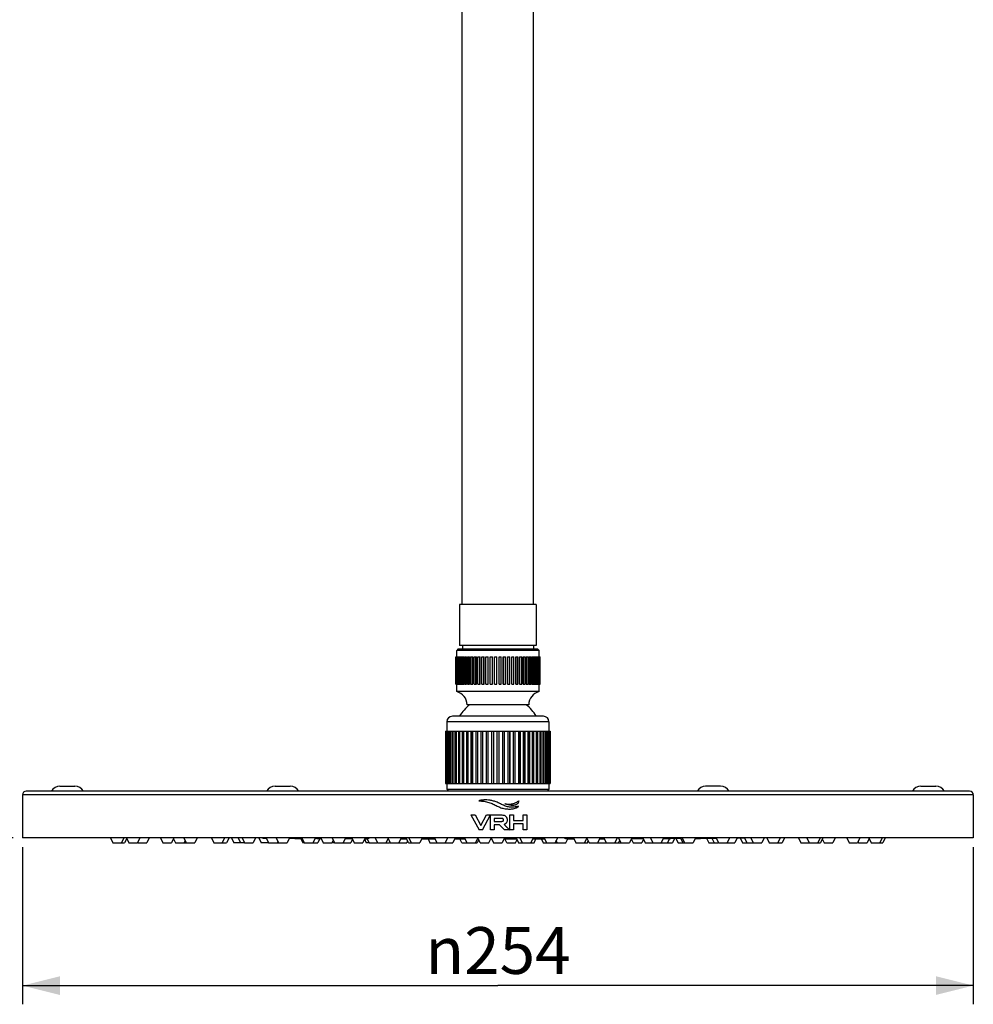
# Model space of a CAD drawing. Units: millimetres. Extents: x 0 to 297, y 0 to 420.
# Drawn here: x 147 to 198, y 315 to 367 of the extents above; entities that cross this region are included whole.
import ezdxf

# ---------------------------------------------------------------- set-up
doc = ezdxf.new("R2010")
doc.units = ezdxf.units.MM
doc.header["$LTSCALE"] = 27.377778
doc.layers.get('0').update_dxf_attribs({"linetype": 'CONTINUOUS'})
doc.layers.add('02___PRT_ALL_AXES', color=7, linetype='CONTINUOUS')
doc.layers.add('03___PRT_ALL_CURVES', color=7, linetype='CONTINUOUS')
doc.styles.get("Standard").update_dxf_attribs({"font": 'txt', "width": 0.8})
doc.styles.add('TEXTSTYLE_1', font='gdt', dxfattribs={"width": 0.8})
doc.dimstyles.new('DIMSTYLE_1', dxfattribs={"dimtxt": 2.5, "dimasz": 2, "dimexe": 0.18, "dimexo": 0.0625, "dimgap": 0.09, "dimtad": 1, "dimlfac": 5, "dimdsep": 46, "dimtxsty": 'Standard', "dimblk": '_FILLED', "dimblk1": '_FILLED', "dimblk2": '_FILLED', "dimcen": 0.09, "dimclrt": 5, "dimadec": 0, "dimazin": 0, "dimtp": 0.01, "dimtm": 0.01, "dimtfac": 1, "dimtofl": 0, "dimtmove": 0, "dimatfit": 3, "dimldrblk": '_FILLED', "dimfxl": 0, "dimtolj": 1, "dimarcsym": 0})
doc.dimstyles.new('DIMSTYLE_3', dxfattribs={"dimtxt": 2.5, "dimasz": 2, "dimexe": 0.18, "dimexo": 0.0625, "dimgap": 0.09, "dimtad": 1, "dimdec": 1, "dimlfac": 5, "dimdsep": 46, "dimtxsty": 'Standard', "dimblk": '_FILLED', "dimblk1": '_FILLED', "dimblk2": '_FILLED', "dimcen": 0.09, "dimclrt": 5, "dimadec": 0, "dimazin": 0, "dimtfac": 1, "dimtdec": 1, "dimtofl": 0, "dimtmove": 0, "dimatfit": 3, "dimldrblk": '_FILLED', "dimfxl": 0, "dimtolj": 1, "dimarcsym": 0})

# ---------------------------------------------------------------- blocks, each defined once
blk = doc.blocks.new('_FILLED')
at = {"color": 0, "linetype": 'ByBlock'}
blk.add_solid([(0, 0), (-1, 0.25), (-1, -0.25)], dxfattribs=at)
blk = doc.blocks.new('*D29')
at = {"color": 2, "linetype": 'Continuous'}
for p, q in [((147.51, 323.159), (147.51, 314.764)), ((198.31, 323.159), (198.31, 314.764)), ((147.51, 315.764), (172.91, 315.764)), ((198.31, 315.764), (172.91, 315.764))]:
    blk.add_line(p, q, dxfattribs=at)
at = {"color": 2, "linetype": 'Continuous', "xscale": 2, "yscale": 2, "zscale": 2, "rotation": 180}
blk.add_blockref('_FILLED', (147.51, 315.764), dxfattribs=at)
at = {"color": 2, "linetype": 'Continuous', "xscale": 2, "yscale": 2, "zscale": 2}
blk.add_blockref('_FILLED', (198.31, 315.764), dxfattribs=at)
at = {"color": 5, "linetype": 'Continuous', "insert": (172.91, 318.889), "char_height": 2.5, "width": 9.33333, "attachment_point": 2, "line_spacing_factor": 0.9, "style": 'TEXTSTYLE_1'}
blk.add_mtext('{\\Fgdt;n}\\Ftxt;254', dxfattribs=at)
blk = doc.blocks.new('*D32')
at = {"color": 2, "linetype": 'Continuous'}
for p, q in [((170.312, 399.535), (136.333, 399.535)), ((137.333, 399.535), (137.333, 361.597)), ((137.333, 323.659), (137.333, 361.597)), ((147.01, 323.659), (136.333, 323.659))]:
    blk.add_line(p, q, dxfattribs=at)
at = {"color": 2, "linetype": 'Continuous', "xscale": 2, "yscale": 2, "zscale": 2}
for p, rotation in [((137.333, 399.535), 90), ((137.333, 323.659), 270)]:
    blk.add_blockref('_FILLED', p, dxfattribs=dict(at, rotation=rotation))
at = {"color": 5, "linetype": 'Continuous', "insert": (134.208, 361.597), "char_height": 2.5, "width": 10, "attachment_point": 2, "rotation": 90, "line_spacing_factor": 0.9}
blk.add_mtext('379.4', dxfattribs=at)

msp = doc.modelspace()

# ---------------------------------------------------------------- linework, layer by layer
at = {"color": 7, "linetype": 'Continuous'}
for p, q in [((170.8596, 336.1352), (170.8596, 333.9352)), ((174.9596, 336.1352), (170.8596, 336.1352)), ((174.9596, 336.1352), (174.9596, 333.9352)), ((170.7696, 333.7352), (170.7096, 333.6752)), ((170.7096, 333.3352), (170.7096, 333.6752)), ((175.1096, 333.6752), (170.7096, 333.6752)), ((175.0496, 333.7352), (170.7696, 333.7352)), ((174.9596, 333.9352), (170.8596, 333.9352)), ((171.0096, 333.9352), (171.0096, 333.7352)), ((174.8096, 333.9352), (174.8096, 333.7352)), ((175.0496, 333.7352), (175.1096, 333.6752)), ((175.1096, 333.3352), (175.1096, 333.6752)), ((170.6604, 331.8752), (170.6604, 333.3352)), ((170.6604, 333.3352), (170.8762, 333.3352)), ((170.6665, 331.8752), (170.6665, 333.3352)), ((170.679, 331.8752), (170.679, 333.3352)), ((170.6971, 331.8752), (170.6971, 333.3352)), ((170.722, 331.8752), (170.722, 333.3352)), ((170.752, 331.8752), (170.752, 333.3352)), ((170.789, 331.8752), (170.789, 333.3352)), ((170.8305, 331.8752), (170.8305, 333.3352)), ((170.8762, 331.8752), (170.8762, 333.3352)), ((170.8793, 331.8752), (170.8793, 333.3352)), ((170.8793, 333.3352), (170.9751, 333.3352)), ((170.9318, 331.8752), (170.9318, 333.3352)), ((170.9751, 331.8752), (170.9751, 333.3352)), ((170.9918, 331.8752), (170.9918, 333.3352)), ((170.9918, 333.3352), (171.0952, 333.3352)), ((171.0547, 331.8752), (171.0547, 333.3352)), ((171.0952, 331.8752), (171.0952, 333.3352)), ((171.1252, 331.8752), (171.1252, 333.3352)), ((171.1252, 333.3352), (171.2352, 333.3352)), ((171.198, 331.8752), (171.198, 333.3352)), ((171.2352, 331.8752), (171.2352, 333.3352)), ((171.2783, 331.8752), (171.2783, 333.3352)), ((171.2783, 333.3352), (171.3935, 333.3352)), ((171.36, 331.8752), (171.36, 333.3352)), ((171.3935, 331.8752), (171.3935, 333.3352)), ((171.4492, 331.8752), (171.4492, 333.3352)), ((171.4492, 333.3352), (171.5684, 333.3352)), ((171.539, 331.8752), (171.539, 333.3352)), ((171.5684, 331.8752), (171.5684, 333.3352)), ((171.6361, 331.8752), (171.6361, 333.3352)), ((171.6361, 333.3352), (171.7581, 333.3352)), ((171.7331, 331.8752), (171.7331, 333.3352)), ((171.7581, 331.8752), (171.7581, 333.3352)), ((171.837, 331.8752), (171.837, 333.3352)), ((171.837, 333.3352), (171.9603, 333.3352)), ((171.94, 331.8752), (171.94, 333.3352)), ((171.9603, 331.8752), (171.9603, 333.3352)), ((172.0496, 331.8752), (172.0496, 333.3352)), ((172.0496, 333.3352), (172.173, 333.3352)), ((172.1575, 331.8752), (172.1575, 333.3352)), ((172.173, 331.8752), (172.173, 333.3352)), ((172.2716, 331.8752), (172.2716, 333.3352)), ((172.2716, 333.3352), (172.3937, 333.3352)), ((172.3833, 331.8752), (172.3833, 333.3352)), ((172.3937, 331.8752), (172.3937, 333.3352)), ((172.5007, 331.8752), (172.5007, 333.3352)), ((172.5007, 333.3352), (172.6201, 333.3352)), ((172.6148, 331.8752), (172.6148, 333.3352)), ((172.6201, 331.8752), (172.6201, 333.3352)), ((172.7342, 331.8752), (172.7342, 333.3352)), ((172.7342, 333.3352), (172.8496, 333.3352)), ((172.8496, 331.8752), (172.8496, 333.3352)), ((172.9696, 331.8752), (172.9696, 333.3352)), ((172.9696, 333.3352), (173.0851, 333.3352)), ((173.0851, 331.8752), (173.0851, 333.3352)), ((173.1992, 331.8752), (173.1992, 333.3352)), ((173.1992, 333.3352), (173.3186, 333.3352)), ((173.2044, 331.8752), (173.2044, 333.3352)), ((173.3186, 331.8752), (173.3186, 333.3352)), ((173.4255, 331.8752), (173.4255, 333.3352)), ((173.4255, 333.3352), (173.5476, 333.3352)), ((173.4359, 331.8752), (173.4359, 333.3352)), ((173.5476, 331.8752), (173.5476, 333.3352)), ((173.6463, 331.8752), (173.6463, 333.3352)), ((173.6463, 333.3352), (173.7696, 333.3352)), ((173.6617, 331.8752), (173.6617, 333.3352)), ((173.7696, 331.8752), (173.7696, 333.3352)), ((173.8589, 331.8752), (173.8589, 333.3352)), ((173.8589, 333.3352), (173.9823, 333.3352)), ((173.8793, 331.8752), (173.8793, 333.3352)), ((173.9823, 331.8752), (173.9823, 333.3352)), ((174.0612, 331.8752), (174.0612, 333.3352)), ((174.0612, 333.3352), (174.1831, 333.3352)), ((174.0862, 331.8752), (174.0862, 333.3352)), ((174.1831, 331.8752), (174.1831, 333.3352)), ((174.2508, 331.8752), (174.2508, 333.3352)), ((174.2508, 333.3352), (174.37, 333.3352)), ((174.2802, 331.8752), (174.2802, 333.3352)), ((174.37, 331.8752), (174.37, 333.3352)), ((174.4257, 331.8752), (174.4257, 333.3352)), ((174.4257, 333.3352), (174.541, 333.3352)), ((174.4592, 331.8752), (174.4592, 333.3352)), ((174.541, 331.8752), (174.541, 333.3352)), ((174.5841, 331.8752), (174.5841, 333.3352)), ((174.5841, 333.3352), (174.694, 333.3352)), ((174.6212, 331.8752), (174.6212, 333.3352)), ((174.694, 331.8752), (174.694, 333.3352)), ((174.7241, 331.8752), (174.7241, 333.3352)), ((174.7241, 333.3352), (174.8275, 333.3352)), ((174.7645, 331.8752), (174.7645, 333.3352)), ((174.8275, 331.8752), (174.8275, 333.3352)), ((174.8442, 331.8752), (174.8442, 333.3352)), ((174.8442, 333.3352), (174.94, 333.3352)), ((174.8875, 331.8752), (174.8875, 333.3352)), ((174.94, 331.8752), (174.94, 333.3352)), ((174.9431, 331.8752), (174.9431, 333.3352)), ((174.9431, 333.3352), (175.1588, 333.3352)), ((174.9888, 331.8752), (174.9888, 333.3352)), ((175.0302, 331.8752), (175.0302, 333.3352)), ((175.0673, 331.8752), (175.0673, 333.3352)), ((175.0972, 331.8752), (175.0972, 333.3352)), ((175.1221, 331.8752), (175.1221, 333.3352)), ((175.1402, 331.8752), (175.1402, 333.3352)), ((175.1528, 331.8752), (175.1528, 333.3352)), ((175.1588, 331.8752), (175.1588, 333.3352)), ((170.6604, 331.8752), (170.8762, 331.8752)), ((170.7096, 331.4752), (170.7096, 331.8752)), ((170.8793, 331.8752), (170.9751, 331.8752)), ((170.9918, 331.8752), (171.0952, 331.8752)), ((171.1252, 331.8752), (171.2352, 331.8752)), ((171.2783, 331.8752), (171.3935, 331.8752)), ((171.4492, 331.8752), (171.5684, 331.8752)), ((171.6361, 331.8752), (171.7581, 331.8752)), ((171.837, 331.8752), (171.9603, 331.8752)), ((172.0496, 331.8752), (172.173, 331.8752)), ((172.2716, 331.8752), (172.3937, 331.8752)), ((172.5007, 331.8752), (172.6201, 331.8752)), ((172.7342, 331.8752), (172.8496, 331.8752)), ((172.9696, 331.8752), (173.0851, 331.8752)), ((173.1992, 331.8752), (173.3186, 331.8752)), ((173.4255, 331.8752), (173.5476, 331.8752)), ((173.6463, 331.8752), (173.7696, 331.8752)), ((173.8589, 331.8752), (173.9823, 331.8752)), ((174.0612, 331.8752), (174.1831, 331.8752)), ((174.2508, 331.8752), (174.37, 331.8752)), ((174.4257, 331.8752), (174.541, 331.8752)), ((174.5841, 331.8752), (174.694, 331.8752)), ((174.7241, 331.8752), (174.8275, 331.8752)), ((174.8442, 331.8752), (174.94, 331.8752)), ((174.9431, 331.8752), (175.1588, 331.8752)), ((175.1096, 331.4752), (175.1096, 331.8752)), ((175.1096, 331.4752), (170.7096, 331.4752)), ((174.5596, 330.7752), (171.2596, 330.7752)), ((175.3396, 330.1592), (170.4796, 330.1592)), ((170.1796, 329.8592), (170.1796, 329.3592)), ((175.6396, 329.8592), (170.1796, 329.8592)), ((175.6396, 329.8592), (175.6396, 329.3592)), ((170.1101, 329.3592), (170.1101, 326.5592)), ((170.1101, 329.3592), (170.3724, 329.3592)), ((170.1202, 329.3592), (170.1202, 326.5592)), ((170.1306, 329.3592), (170.1306, 326.5592)), ((170.1608, 329.3592), (170.1608, 326.5592)), ((170.1816, 329.3592), (170.1816, 326.5592)), ((170.2316, 329.3592), (170.2316, 326.5592)), ((170.2602, 329.3592), (170.2602, 326.5592)), ((170.2625, 329.3592), (170.2625, 326.5592)), ((170.3318, 329.3592), (170.3318, 326.5592)), ((170.3592, 329.3592), (170.3592, 326.5592)), ((170.3724, 329.3592), (170.3724, 326.5592)), ((170.3724, 329.3592), (171.0685, 329.3592)), ((170.4601, 329.3592), (170.4601, 326.5592)), ((170.4861, 329.3592), (170.4861, 326.5592)), ((170.5101, 329.3592), (170.5101, 326.5592)), ((170.6153, 329.3592), (170.6153, 326.5592)), ((170.6396, 329.3592), (170.6396, 326.5592)), ((170.6741, 329.3592), (170.6741, 326.5592)), ((170.7957, 329.3592), (170.7957, 326.5592)), ((170.818, 329.3592), (170.818, 326.5592)), ((170.8626, 329.3592), (170.8626, 326.5592)), ((170.9992, 329.3592), (170.9992, 326.5592)), ((171.0193, 329.3592), (171.0193, 326.5592)), ((171.0735, 329.3592), (171.0735, 326.5592)), ((171.0735, 329.3592), (171.295, 329.3592)), ((171.2236, 329.3592), (171.2236, 326.5592)), ((171.2413, 329.3592), (171.2413, 326.5592)), ((171.3045, 329.3592), (171.3045, 326.5592)), ((171.3045, 329.3592), (174.5147, 329.3592)), ((171.4665, 329.3592), (171.4665, 326.5592)), ((171.4815, 329.3592), (171.4815, 326.5592)), ((171.5531, 329.3592), (171.5531, 326.5592)), ((171.7253, 329.3592), (171.7253, 326.5592)), ((171.7375, 329.3592), (171.7375, 326.5592)), ((171.8166, 329.3592), (171.8166, 326.5592)), ((171.997, 329.3592), (171.997, 326.5592)), ((172.0062, 329.3592), (172.0062, 326.5592)), ((172.0921, 329.3592), (172.0921, 326.5592)), ((172.2787, 329.3592), (172.2787, 326.5592)), ((172.2849, 329.3592), (172.2849, 326.5592)), ((172.3765, 329.3592), (172.3765, 326.5592)), ((172.5673, 329.3592), (172.5673, 326.5592)), ((172.5704, 329.3592), (172.5704, 326.5592)), ((172.6667, 329.3592), (172.6667, 326.5592)), ((172.8596, 329.3592), (172.8596, 326.5592)), ((172.9596, 329.3592), (172.9596, 326.5592)), ((173.1525, 329.3592), (173.1525, 326.5592)), ((173.2488, 329.3592), (173.2488, 326.5592)), ((173.252, 329.3592), (173.252, 326.5592)), ((173.4428, 329.3592), (173.4428, 326.5592)), ((173.5343, 329.3592), (173.5343, 326.5592)), ((173.5406, 329.3592), (173.5406, 326.5592)), ((173.7272, 329.3592), (173.7272, 326.5592)), ((173.813, 329.3592), (173.813, 326.5592)), ((173.8223, 329.3592), (173.8223, 326.5592)), ((174.0026, 329.3592), (174.0026, 326.5592)), ((174.0818, 329.3592), (174.0818, 326.5592)), ((174.094, 329.3592), (174.094, 326.5592)), ((174.2661, 329.3592), (174.2661, 326.5592)), ((174.3377, 329.3592), (174.3377, 326.5592)), ((174.3527, 329.3592), (174.3527, 326.5592)), ((174.5147, 329.3592), (174.5147, 326.5592)), ((174.5243, 329.3592), (174.7457, 329.3592)), ((174.578, 329.3592), (174.578, 326.5592)), ((174.5956, 329.3592), (174.5956, 326.5592)), ((174.7457, 329.3592), (174.7457, 326.5592)), ((174.7507, 329.3592), (174.9566, 329.3592)), ((174.8, 329.3592), (174.8, 326.5592)), ((174.82, 329.3592), (174.82, 326.5592)), ((174.9566, 329.3592), (174.9566, 326.5592)), ((174.9569, 329.3592), (175.3091, 329.3592)), ((175.0013, 329.3592), (175.0013, 326.5592)), ((175.0235, 329.3592), (175.0235, 326.5592)), ((175.1451, 329.3592), (175.1451, 326.5592)), ((175.1796, 329.3592), (175.1796, 326.5592)), ((175.2039, 329.3592), (175.2039, 326.5592)), ((175.3091, 329.3592), (175.3091, 326.5592)), ((175.3168, 329.3592), (175.5567, 329.3592)), ((175.3331, 329.3592), (175.3331, 326.5592)), ((175.3591, 329.3592), (175.3591, 326.5592)), ((175.4468, 329.3592), (175.4468, 326.5592)), ((175.4601, 329.3592), (175.4601, 326.5592)), ((175.4875, 329.3592), (175.4875, 326.5592)), ((175.5567, 329.3592), (175.5567, 326.5592)), ((175.5591, 329.3592), (175.5591, 326.5592)), ((175.5591, 329.3592), (175.7092, 329.3592)), ((175.5876, 329.3592), (175.5876, 326.5592)), ((175.6376, 329.3592), (175.6376, 326.5592)), ((175.6584, 329.3592), (175.6584, 326.5592)), ((175.6886, 329.3592), (175.6886, 326.5592)), ((175.6991, 329.3592), (175.6991, 326.5592)), ((175.7092, 329.3592), (175.7092, 326.5592)), ((170.1101, 326.5592), (170.3724, 326.5592)), ((170.1796, 326.5592), (170.1796, 326.2592)), ((170.1796, 326.2592), (170.2796, 326.1592)), ((170.1796, 326.2592), (175.6396, 326.2592)), ((170.3724, 326.5592), (174.9566, 326.5592)), ((174.9569, 326.5592), (175.7092, 326.5592)), ((175.6396, 326.2592), (175.5396, 326.1592)), ((175.6396, 326.5592), (175.6396, 326.2592)), ((198.3096, 325.9592), (147.5096, 325.9592)), ((198.1096, 326.1592), (147.7096, 326.1592)), ((152.2113, 323.6592), (152.3367, 323.3992)), ((152.922, 323.6592), (152.7967, 323.3992)), ((153.0767, 323.6258), (152.9675, 323.3992)), ((153.0606, 323.6592), (153.1859, 323.3992)), ((153.7713, 323.6592), (153.6459, 323.3992)), ((154.2752, 323.6592), (154.1498, 323.3992)), ((154.8873, 323.6592), (155.0127, 323.3992)), ((155.5981, 323.6592), (155.4727, 323.3992)), ((155.5762, 323.6138), (155.6796, 323.3992)), ((156.1335, 323.6592), (156.2589, 323.3992)), ((156.8442, 323.6592), (156.7189, 323.3992)), ((157.6, 323.6592), (157.7254, 323.3992)), ((158.3107, 323.6592), (158.1854, 323.3992)), ((158.5425, 323.6592), (158.4172, 323.3992)), ((158.6787, 323.6592), (158.8041, 323.3992)), ((159.0288, 323.6592), (159.1541, 323.3992)), ((159.2515, 323.6592), (159.3768, 323.3992)), ((159.9622, 323.6592), (159.8368, 323.3992)), ((160.13, 323.6592), (160.2554, 323.3992)), ((160.5334, 323.6592), (160.6588, 323.3992)), ((161.0625, 323.6592), (161.1879, 323.3992)), ((161.7732, 323.6592), (161.6479, 323.3992)), ((162.3661, 323.6346), (162.4796, 323.3992)), ((162.4415, 323.6592), (162.5669, 323.3992)), ((163.1382, 323.6302), (163.0269, 323.3992)), ((163.3986, 323.6304), (163.2872, 323.3992)), ((163.4541, 323.6592), (163.5794, 323.3992)), ((164.0543, 323.6592), (164.1796, 323.3992)), ((164.765, 323.6592), (164.6396, 323.3992)), ((165.1013, 323.6592), (165.2267, 323.3992)), ((165.812, 323.6592), (165.6867, 323.3992)), ((166.3449, 323.6592), (166.4703, 323.3992)), ((167.0391, 323.625), (166.9303, 323.3992)), ((167.0226, 323.6592), (167.148, 323.3992)), ((167.7334, 323.6592), (167.608, 323.3992)), ((168.1543, 323.6592), (168.2797, 323.3992)), ((168.8651, 323.6592), (168.7397, 323.3992)), ((169.1752, 323.6158), (169.2796, 323.3992)), ((169.5138, 323.6592), (169.6392, 323.3992)), ((170.2245, 323.6592), (170.0992, 323.3992)), ((170.625, 323.6592), (170.4997, 323.3992)), ((170.9796, 323.3992), (170.883, 323.5997)), ((171.1327, 323.6592), (171.258, 323.3992)), ((171.8434, 323.6592), (171.718, 323.3992)), ((172.5543, 323.6592), (172.6796, 323.3992)), ((173.265, 323.6592), (173.1396, 323.3992)), ((173.3904, 323.3992), (173.286, 323.6158)), ((173.8856, 323.6592), (174.011, 323.3992)), ((174.0788, 323.6592), (174.2041, 323.3992)), ((174.7895, 323.6592), (174.6641, 323.3992)), ((174.8396, 323.3992), (174.9363, 323.5997)), ((175.2132, 323.6198), (175.3196, 323.3992)), ((175.3819, 323.6592), (175.5072, 323.3992)), ((176.0926, 323.6592), (175.9672, 323.3992)), ((176.9542, 323.6592), (177.0795, 323.3992)), ((177.6649, 323.6592), (177.5395, 323.3992)), ((177.6596, 323.6482), (177.7796, 323.3992)), ((178.365, 323.6592), (178.2396, 323.3992)), ((178.5673, 323.6592), (178.6926, 323.3992)), ((179.278, 323.6592), (179.1526, 323.3992)), ((179.3543, 323.6592), (179.4796, 323.3992)), ((180.065, 323.6592), (179.9396, 323.3992)), ((180.6465, 323.6592), (180.7718, 323.3992)), ((181.0543, 323.6592), (181.1796, 323.3992)), ((181.765, 323.6592), (181.6396, 323.3992)), ((182.0833, 323.6278), (181.9731, 323.3992)), ((182.351, 323.6299), (182.2398, 323.3992)), ((182.4206, 323.6304), (182.5321, 323.3992)), ((182.661, 323.6592), (182.7864, 323.3992)), ((182.7543, 323.6592), (182.8796, 323.3992)), ((183.465, 323.6592), (183.3396, 323.3992)), ((184.0567, 323.637), (184.1713, 323.3992)), ((184.3417, 323.6396), (184.4576, 323.3992)), ((184.5751, 323.6592), (184.7004, 323.3992)), ((185.2858, 323.6592), (185.1604, 323.3992)), ((185.6892, 323.6592), (185.5638, 323.3992)), ((185.8571, 323.6592), (185.9824, 323.3992)), ((186.0798, 323.6592), (186.2051, 323.3992)), ((186.4298, 323.6592), (186.5551, 323.3992)), ((187.1405, 323.6592), (187.0151, 323.3992)), ((187.2767, 323.6592), (187.4021, 323.3992)), ((187.9874, 323.6592), (187.8621, 323.3992)), ((188.2192, 323.6592), (188.0939, 323.3992)), ((188.975, 323.6592), (189.1004, 323.3992)), ((189.4095, 323.6592), (189.5349, 323.3992)), ((190.1202, 323.6592), (189.9949, 323.3992)), ((190.265, 323.6592), (190.1396, 323.3992)), ((190.2431, 323.6138), (190.3465, 323.3992)), ((190.9319, 323.6592), (190.8065, 323.3992)), ((191.5441, 323.6592), (191.6694, 323.3992)), ((192.2548, 323.6592), (192.1294, 323.3992)), ((192.7425, 323.6258), (192.6333, 323.3992)), ((192.7264, 323.6592), (192.8518, 323.3992)), ((193.4371, 323.6592), (193.3118, 323.3992)), ((193.6079, 323.6592), (193.4826, 323.3992)), ((152.3369, 323.3992), (152.9672, 323.3992)), ((153.186, 323.3992), (153.6458, 323.3992)), ((153.6679, 323.4447), (153.6898, 323.3992)), ((153.6898, 323.3992), (154.1498, 323.3992)), ((155.0128, 323.3992), (155.4726, 323.3992)), ((155.6796, 323.3992), (156.1396, 323.3992)), ((156.1992, 323.5229), (156.1396, 323.3992)), ((156.1693, 323.3992), (156.2589, 323.3992)), ((156.259, 323.3992), (156.7187, 323.3992)), ((157.7255, 323.3992), (158.1852, 323.3992)), ((158.1854, 323.3992), (158.4171, 323.3992)), ((159.3768, 323.3992), (158.8042, 323.3992)), ((159.377, 323.3992), (159.8366, 323.3992)), ((160.6588, 323.3992), (160.2554, 323.3992)), ((160.6589, 323.3992), (161.6478, 323.3992)), ((161.1508, 323.4655), (161.1188, 323.3992)), ((162.5669, 323.3992), (162.4798, 323.3992)), ((162.5672, 323.3992), (163.0266, 323.3992)), ((163.0269, 323.3992), (163.287, 323.3992)), ((163.5795, 323.3992), (164.0394, 323.3992)), ((164.1095, 323.5446), (164.0394, 323.3992)), ((164.144, 323.3992), (164.0419, 323.3992)), ((164.1798, 323.3992), (164.6394, 323.3992)), ((164.6396, 323.3992), (165.0472, 323.3992)), ((165.137, 323.5851), (165.0474, 323.3992)), ((165.2268, 323.3992), (165.6865, 323.3992)), ((165.7831, 323.5993), (165.8796, 323.3992)), ((166.0256, 323.3992), (165.8798, 323.3992)), ((166.4703, 323.3992), (167.1265, 323.3992)), ((167.1373, 323.4214), (167.1266, 323.3992)), ((167.1482, 323.3992), (167.6078, 323.3992)), ((167.608, 323.3992), (168.0394, 323.3992)), ((168.0846, 323.4925), (168.0396, 323.3992)), ((168.2797, 323.3992), (168.7397, 323.3992)), ((169.2796, 323.3992), (170.0991, 323.3992)), ((170.0992, 323.3992), (170.4996, 323.3992)), ((170.9798, 323.3992), (171.8082, 323.3992)), ((171.8885, 323.5657), (171.8083, 323.3992)), ((172.6798, 323.3992), (173.1394, 323.3992)), ((173.3905, 323.3992), (173.8503, 323.3992)), ((173.8504, 323.3992), (173.9307, 323.5657)), ((174.0111, 323.3992), (174.6639, 323.3992)), ((174.6641, 323.3992), (174.8394, 323.3992)), ((175.3196, 323.3992), (176.0796, 323.3992)), ((177.0796, 323.3992), (177.6897, 323.3992)), ((177.6897, 323.3992), (177.7347, 323.4925)), ((177.7798, 323.3992), (178.2394, 323.3992)), ((178.2396, 323.3992), (178.671, 323.3992)), ((178.6819, 323.4214), (178.6712, 323.3992)), ((178.6927, 323.3992), (179.1526, 323.3992)), ((179.4798, 323.3992), (179.9394, 323.3992)), ((180.0361, 323.5993), (180.1326, 323.3992)), ((180.1327, 323.3992), (180.5924, 323.3992)), ((180.6822, 323.5851), (180.5926, 323.3992)), ((180.772, 323.3992), (182.2397, 323.3992)), ((182.5322, 323.3992), (182.7864, 323.3992)), ((182.7866, 323.3992), (182.8796, 323.3992)), ((182.8798, 323.3992), (183.3394, 323.3992)), ((184.1714, 323.3992), (184.6533, 323.3992)), ((184.7006, 323.3992), (185.1603, 323.3992)), ((185.1604, 323.3992), (185.5638, 323.3992)), ((185.9827, 323.3992), (186.5551, 323.3992)), ((186.5552, 323.3992), (187.0151, 323.3992)), ((187.4021, 323.3992), (187.862, 323.3992)), ((187.8621, 323.3992), (188.0937, 323.3992)), ((189.1005, 323.3992), (190.1396, 323.3992)), ((190.3466, 323.3992), (190.8065, 323.3992)), ((191.6695, 323.3992), (192.1294, 323.3992)), ((192.1514, 323.4447), (192.1733, 323.3992)), ((192.1734, 323.3992), (192.6332, 323.3992)), ((192.852, 323.3992), (193.3115, 323.3992)), ((193.3118, 323.3992), (193.4823, 323.3992))]:
    msp.add_line(p, q, dxfattribs=at)
for centre, radius, start, end in [((170.5392, 330.7752), 0.7205, 0, 76.31445), ((175.2801, 330.7752), 0.7205, 103.68555, 180), ((172.9096, 328.9092), 2.4, 128.98867, 148.5314), ((172.9096, 328.9092), 2.4, 31.4686, 51.01133), ((170.4796, 329.8592), 0.3, 90, 180), ((175.3396, 329.8592), 0.3, 0, 90), ((147.7096, 325.9592), 0.2, 90, 180), ((198.1096, 325.9592), 0.2, 0, 90)]:
    msp.add_arc(centre, radius, start, end, dxfattribs=at)
at = {"layer": '02___PRT_ALL_AXES', "color": 7, "linetype": 'Continuous'}
for p, q in [((171.0046, 336.1352), (171.0046, 398.5352)), ((174.8146, 336.1352), (174.8146, 398.5352)), ((149.5096, 326.4192), (150.3096, 326.4192)), ((161.0096, 326.4192), (161.8096, 326.4192)), ((184.8096, 326.4192), (184.0096, 326.4192)), ((195.5096, 326.4192), (196.3096, 326.4192)), ((147.5096, 325.9592), (147.5096, 323.6592)), ((198.3096, 325.9592), (198.3096, 323.6592)), ((198.3096, 323.6592), (147.5096, 323.6592)), ((162.3596, 323.6314), (162.3809, 323.6313)), ((162.3809, 323.6313), (162.4553, 323.6307)), ((163.1588, 323.6314), (163.1627, 323.6314)), ((163.2283, 323.6313), (163.4682, 323.6299)), ((165.7912, 323.6161), (165.8446, 323.616)), ((165.8446, 323.616), (165.885, 323.616)), ((165.885, 323.616), (165.9237, 323.6159)), ((166.0282, 323.3992), (165.9174, 323.6291)), ((167.7124, 323.6158), (167.7307, 323.6158)), ((167.7441, 323.6158), (167.7124, 323.6158)), ((167.7307, 323.6158), (167.7454, 323.6158)), ((167.7405, 323.6158), (168.0251, 323.6158)), ((167.7583, 323.6158), (167.7441, 323.6158)), ((168.1295, 323.3992), (168.0042, 323.6592)), ((168.8441, 323.6158), (169.5347, 323.6158)), ((170.6042, 323.6161), (170.7001, 323.6161)), ((170.7001, 323.6161), (171.0462, 323.6159)), ((171.1364, 323.6158), (171.0219, 323.6158)), ((171.0462, 323.6159), (171.1536, 323.6158)), ((171.1536, 323.6158), (171.1364, 323.6158)), ((171.8224, 323.6158), (171.8644, 323.6158)), ((171.9688, 323.3992), (171.8435, 323.6592)), ((172.4288, 323.3992), (172.5433, 323.6367)), ((172.5332, 323.6158), (172.5752, 323.6158)), ((173.244, 323.6158), (173.9066, 323.6158)), ((174.7686, 323.6159), (175.1191, 323.6161)), ((175.1191, 323.6161), (175.3543, 323.6159)), ((175.3609, 323.6158), (175.4028, 323.6158)), ((176.5396, 323.3992), (176.644, 323.6158)), ((176.644, 323.6158), (176.9751, 323.6158)), ((176.9469, 323.6314), (176.9676, 323.6314)), ((177.644, 323.6158), (177.6752, 323.6158)), ((178.3441, 323.6159), (178.4917, 323.616)), ((178.4917, 323.616), (178.5881, 323.6161)), ((180.0442, 323.6161), (180.0596, 323.6161)), ((182.0098, 323.6264), (181.9832, 323.6265)), ((183.4516, 323.6314), (183.4596, 323.6314)), ((166.0284, 323.3992), (166.4359, 323.3992)), ((168.1296, 323.3992), (168.2797, 323.3992)), ((171.969, 323.3992), (172.4287, 323.3992)), ((176.0796, 323.3992), (176.0234, 323.5158)), ((176.0798, 323.3992), (176.5394, 323.3992)), ((179.1526, 323.3992), (179.4796, 323.3992)), ((179.3517, 323.3992), (179.4157, 323.5318))]:
    msp.add_line(p, q, dxfattribs=at)
for centre, radius, start, end in [((149.5096, 325.8873), 0.5319, 90, 149.20262), ((150.3096, 325.8873), 0.5319, 30.79738, 90), ((161.0096, 325.8873), 0.5319, 90, 149.20262), ((161.8096, 325.8873), 0.5319, 30.79738, 90), ((184.0096, 325.8873), 0.5319, 90, 149.22152), ((184.8096, 325.8873), 0.5319, 30.77848, 90), ((195.5096, 325.8873), 0.5319, 90, 149.20262), ((196.3096, 325.8873), 0.5319, 30.79738, 90), ((166.3181, 823.6158), 500, 269.311278, 269.337641), ((166.3181, 823.6158), 500, 269.477959, 269.546384), ((163.1548, 307.2119), 16.4195, 89.74369, 89.97259), ((166.3181, 823.6158), 500, 269.819777, 269.862859), ((168.8736, 317.3878), 6.2437, 90.01223, 90.20188), ((168.8715, 279.3483), 44.2832, 89.84482, 89.99891), ((176.9578, 272.0319), 51.5995, 90.01203, 90.1446), ((180.4058, 271.5008), 52.1307, 90.0398, 90.38997), ((179.5011, 823.6158), 500, 270.064, 270.133549), ((179.5011, 823.6158), 500, 270.257317, 270.284428), ((183.1322, 205.7239), 117.9086, 90.263106, 90.481943), ((182.6643, 307.2588), 16.3726, 90.02698, 90.25723), ((182.6558, 320.9834), 2.648, 89.59629, 89.98427), ((179.5011, 823.6158), 500, 270.453616, 270.582403), ((179.5011, 823.6158), 500, 270.708857, 270.754528)]:
    msp.add_arc(centre, radius, start, end, dxfattribs=at)
for points, start_tangent, end_tangent in [([(165.798, 323.6301), (165.9013, 323.6292), (165.9866, 323.6284), (166.037, 323.6277)], (0.9999823, -0.0059438), (-0.062731, -0.9980305)), ([(166.037, 323.6277), (166.0363, 323.6276), (166.0136, 323.6265), (165.9446, 323.6264)], (-0.062731, -0.9980305), (-1, 0)), ([(168.9914, 323.6313), (169.1133, 323.6308), (169.222, 323.6301), (169.3037, 323.6292), (169.3491, 323.6284)], (0.9999964, -0.0027004), (-0.0765022, -0.9970694)), ([(169.3491, 323.6284), (169.349, 323.6284), (169.3156, 323.6269), (169.2414, 323.6265), (169.1402, 323.6264)], (-0.0765022, -0.9970694), (-1, 0)), ([(172.5691, 323.6283), (172.5596, 323.6288)], (-0.9995579, 0.0297338), (0.6828227, 0.7305841)), ([(172.5596, 323.6288), (172.5687, 323.6294)], (0.6828227, 0.7305841), (0.9994501, 0.0331596)), ([(173.2596, 323.6288), (173.2502, 323.6282)], (0.7870202, -0.6169272), (-0.9996288, -0.0272438)), ([(173.2505, 323.6293), (173.2595, 323.6288), (173.2596, 323.6288)], (0.9993383, -0.0363722), (0.7870202, -0.6169272)), ([(175.3543, 323.6159), (175.3543, 323.6159), (175.3164, 323.6158), (175.2402, 323.6158), (175.2047, 323.6158)], (-0.0070482, -0.9999752), (-1, 0.0000273)), ([(176.4665, 323.6276), (176.5151, 323.6292), (176.5968, 323.6301), (176.7051, 323.6308), (176.8275, 323.6313)], (0.0760125, 0.9971069), (0.9999973, 0.0023213)), ([(176.679, 323.6264), (176.5778, 323.6265), (176.5039, 323.6269), (176.4666, 323.6276), (176.4665, 323.6276)], (-1, 0), (0.0760125, 0.9971069)), ([(180.4718, 323.6307), (180.4064, 323.6292), (180.3188, 323.6284), (180.2085, 323.6276)], (-0.1074749, -0.9942078), (-0.9999781, -0.0066233)), ([(180.3696, 323.6314), (180.4395, 323.6313), (180.4709, 323.6308), (180.4718, 323.6307)], (1, 0), (-0.1074749, -0.9942078)), ([(181.9832, 323.6265), (182.0529, 323.6276), (182.1404, 323.6284)], (-0.999741, 0.0227567), (0.999966, 0.008247))]:
    msp.add_spline(points, degree=3, dxfattribs=dict(at, start_tangent=start_tangent, end_tangent=end_tangent))
at = {"layer": '03___PRT_ALL_CURVES', "color": 40, "linetype": 'Continuous'}
for p, q in [((171.4699, 324.8811), (171.9011, 324.0807)), ((171.4699, 324.8811), (171.6907, 324.8811)), ((171.6907, 324.8811), (171.9929, 324.3199)), ((171.9929, 324.3199), (172.2953, 324.8811)), ((172.0848, 324.0807), (172.516, 324.8811)), ((172.2953, 324.8811), (173.1247, 324.8811)), ((172.5158, 324.0807), (172.5158, 324.8811)), ((172.7129, 324.6961), (172.7129, 324.5421)), ((173.0959, 324.6961), (172.7129, 324.6961)), ((173.5538, 324.0807), (173.5538, 324.8811)), ((173.5538, 324.8811), (173.7508, 324.8811)), ((173.7508, 324.8811), (173.7508, 324.5874)), ((174.2532, 324.5874), (174.2532, 324.8811)), ((174.2532, 324.8811), (174.4502, 324.8811)), ((174.4502, 324.8811), (174.4502, 324.0807)), ((172.7129, 324.5421), (173.1068, 324.5421)), ((172.7129, 324.357), (172.7129, 324.0807)), ((172.9958, 324.357), (172.7129, 324.357)), ((172.9958, 324.357), (173.2558, 324.0807)), ((173.7508, 324.5874), (174.2532, 324.5874)), ((173.7508, 324.4025), (173.7508, 324.0807)), ((174.2532, 324.4025), (173.7508, 324.4025)), ((174.2532, 324.0807), (174.2532, 324.4025)), ((172.0848, 324.0807), (171.9011, 324.0807)), ((172.7129, 324.0807), (172.5158, 324.0807)), ((173.549, 324.0807), (173.2558, 324.0807)), ((173.7508, 324.0807), (173.5538, 324.0807)), ((174.4502, 324.0807), (174.2532, 324.0807))]:
    msp.add_line(p, q, dxfattribs=at)
for points, start_tangent, end_tangent in [([(172.8618, 325.5587), (172.6717, 325.6262), (172.4889, 325.6676), (172.318, 325.6859), (172.2374, 325.6876), (172.1605, 325.6851), (172.0875, 325.6787), (172.0525, 325.674), (172.0187, 325.6686), (171.9861, 325.6624), (171.9545, 325.6556), (171.9241, 325.6479), (171.8952, 325.6387)], (-0.9209998, 0.3895631), (-0.9395229, -0.3424861)), ([(171.8952, 325.6387), (172.0336, 325.6286), (172.1685, 325.612), (172.2994, 325.588), (172.4253, 325.5557), (172.5455, 325.5148), (172.6585, 325.4667), (172.7647, 325.4145), (172.8668, 325.3619), (172.9686, 325.3131), (173.0726, 325.2716), (173.1798, 325.2394), (173.2904, 325.2168)], (0.9987063, -0.0508499), (0.987254, -0.1591526)), ([(174.0189, 325.3512), (173.7624, 325.3054), (173.6426, 325.2972), (173.5286, 325.3017), (173.4182, 325.3209), (173.3116, 325.3544), (173.2066, 325.3988), (173.0983, 325.4502), (172.8618, 325.5587)], (-0.9745065, -0.2243592), (-0.9209998, 0.3895631)), ([(173.2864, 325.483), (173.3811, 325.4674), (173.4729, 325.4614), (173.5613, 325.4642), (173.6449, 325.4749), (173.7219, 325.492), (173.7931, 325.5144), (173.8592, 325.5413), (173.9194, 325.5715), (173.9472, 325.5873), (173.9734, 325.6035), (173.9982, 325.6202), (174.0209, 325.638)], (0.9773837, -0.2114735), (0.7576327, 0.6526812)), ([(174.0209, 325.638), (174.009, 325.5783), (173.9987, 325.5493), (173.9851, 325.5216), (173.9679, 325.4958), (173.9472, 325.4728), (173.9238, 325.453), (173.8981, 325.4366), (173.8713, 325.4235), (173.8431, 325.4132), (173.7819, 325.3996), (173.7135, 325.3943), (173.6365, 325.3972), (173.5505, 325.4087), (173.4591, 325.4283), (173.4135, 325.4405), (173.3689, 325.4537), (173.3266, 325.4677), (173.2864, 325.483)], (-0.10931, -0.9940077), (-0.9259032, 0.3777609)), ([(173.2904, 325.2168), (173.415, 325.2017), (173.5306, 325.1977), (173.6366, 325.2038), (173.7334, 325.219), (173.8202, 325.2423), (173.8598, 325.2568), (173.8969, 325.2728), (173.9316, 325.2904), (173.948, 325.2997), (173.9638, 325.3092), (173.9788, 325.319), (173.9932, 325.3291), (174.0067, 325.3398), (174.0189, 325.3512)], (0.9872259, -0.159327), (0.6933017, 0.7206474)), ([(173.1068, 324.5421), (173.1274, 324.5428), (173.1468, 324.5452), (173.1646, 324.5497), (173.1727, 324.5529), (173.1802, 324.5568), (173.187, 324.5616), (173.1931, 324.5674), (173.198, 324.574), (173.2018, 324.5813), (173.2062, 324.5979), (173.207, 324.607), (173.2073, 324.6162), (173.2069, 324.6255), (173.2059, 324.635), (173.201, 324.6527), (173.1969, 324.6607), (173.1914, 324.6681), (173.1847, 324.6745), (173.1771, 324.6798), (173.1689, 324.6841), (173.16, 324.6876), (173.1506, 324.6904), (173.1405, 324.6926), (173.1189, 324.6953), (173.0959, 324.6961)], (1, 0), (-1, 0)), ([(173.1247, 324.8811), (173.2042, 324.8732), (173.2734, 324.849), (173.33, 324.8092)], (1, 0), (0.7274223, -0.6861901)), ([(173.33, 324.8092), (173.363, 324.7706), (173.3865, 324.7268), (173.4011, 324.6776), (173.4068, 324.6249), (173.4042, 324.5719), (173.3928, 324.5228), (173.3727, 324.479), (173.3436, 324.4405)], (0.7258468, -0.6878564), (-0.686421, -0.7272044)), ([(173.3436, 324.4405), (173.3155, 324.4155), (173.2819, 324.3943), (173.2435, 324.3778)], (-0.6853162, -0.7282457), (-0.9433971, -0.3316653)), ([(173.2435, 324.3778), (173.2541, 324.3638), (173.2659, 324.3502), (173.2784, 324.3368), (173.2914, 324.3232), (173.3186, 324.2955), (173.3475, 324.2673), (173.3777, 324.2383), (173.4093, 324.2085), (173.4765, 324.1463), (173.549, 324.0807)], (0.5662966, -0.8242015), (0.7464186, -0.6654767))]:
    msp.add_spline(points, degree=3, dxfattribs=dict(at, start_tangent=start_tangent, end_tangent=end_tangent))

# ---------------------------------------------------------------- dimensions: what is measured, and where the dimension line sits
at = {"color": 2, "linetype": 'Continuous'}
dim = msp.add_linear_dim(base=(137.333, 399.5352), p1=(147.0096, 323.6592), p2=(170.3125, 399.5352), angle=90, dimstyle='DIMSTYLE_3', dxfattribs=at)
dim.commit()
dim.dimension.update_dxf_attribs({"geometry": '*D32', "text_midpoint": (137.6983, 357.1272), "dimtype": 160})
dim = msp.add_linear_dim(base=(147.5096, 315.7644), p1=(198.3096, 323.1592), p2=(147.5096, 323.1592), angle=180, text='%%c<>', dimstyle='DIMSTYLE_1', dxfattribs=at)
dim.commit()
dim.dimension.update_dxf_attribs({"geometry": '*D29', "text_midpoint": (170.5763, 317.6394), "dimtype": 160})

doc.saveas('drawing.dxf')
